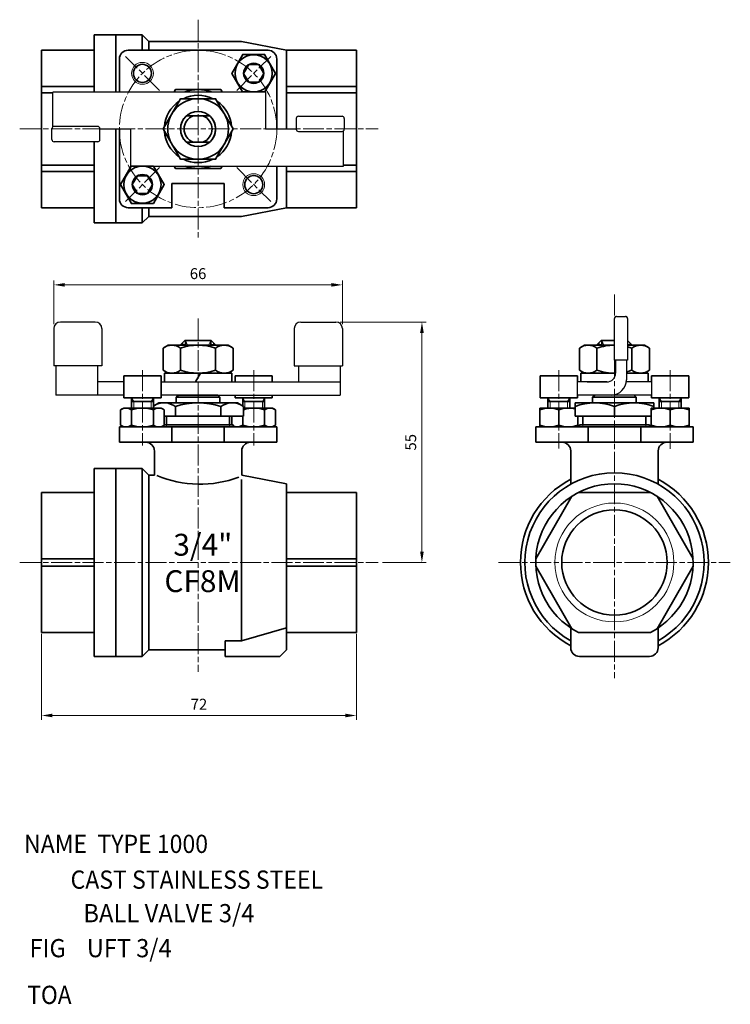
# Model space of a CAD drawing. Units: millimetres. Extents: x 338 to 501, y 92 to 317.
import ezdxf

# ---------------------------------------------------------------- set-up
doc = ezdxf.new("R2010")
doc.units = ezdxf.units.MM
doc.header["$LTSCALE"] = 0.4
doc.header["$PDMODE"] = 3
doc.linetypes.add('AM_ISO08W050', pattern=[18, 12, -1.5, 3, -1.5])
doc.layers.get('0').update_dxf_attribs({"lineweight": 30})
for name, color, linetype, lineweight in [('01_表面形状', 7, 'Continuous', 35), ('02_細線', 5, 'Continuous', 18), ('11_寸法／引出し', 3, 'Continuous', 18), ('AM_4', 3, 'Continuous', 18), ('AM_7', 4, 'AM_ISO08W050', 18)]:
    doc.layers.add(name, color=color, linetype=linetype, lineweight=lineweight)
doc.styles.add('MX_NOTE_STANDARD', font='txt.shx', dxfattribs={"bigfont": 'extfont.shx'})
doc.styles.get("Standard").update_dxf_attribs({"font": 'isocp.shx', "bigfont": 'extfont2.shx'})
doc.dimstyles.new('部品図用_1：1', dxfattribs={"dimtxt": 2.5, "dimasz": 2.5, "dimexe": 1, "dimexo": 1, "dimgap": 1, "dimtad": 3, "dimdsep": 46, "dimtxsty": 'Standard', "dimcen": 0, "dimclrd": 256, "dimclre": 256, "dimclrt": 256, "dimazin": 2, "dimtp": 0.1, "dimtm": 0.1, "dimtfac": 0.7, "dimtmove": 0, "dimatfit": 3, "dimfxl": 1, "dimtzin": 0, "dimlwd": -1, "dimlwe": -1, "dimarcsym": 0})

# ---------------------------------------------------------------- blocks, each defined once
blk = doc.blocks.new('*D2')
at = {"layer": '11_寸法／引出し'}
for p, q in [((345.92, 247.71), (345.92, 257.71)), ((411.92, 247.71), (411.92, 257.71)), ((348.42, 256.71), (409.42, 256.71))]:
    blk.add_line(p, q, dxfattribs=at)
at = {"layer": '11_寸法／引出し', "lineweight": 30}
for points in [[(348.42, 257.13), (348.42, 256.3), (345.92, 256.71)], [(409.42, 257.13), (409.42, 256.3), (411.92, 256.71)]]:
    blk.add_solid(points, dxfattribs=at)
at = {"layer": 'Defpoints', "color": 0, "lineweight": 30}
for p in [(411.92, 256.71), (345.92, 246.71), (411.92, 246.71)]:
    blk.add_point(p, dxfattribs=at)
at = {"layer": '11_寸法／引出し', "insert": (378.92, 258.96), "char_height": 2.5, "attachment_point": 5}
blk.add_mtext('66', dxfattribs=at)
blk = doc.blocks.new('*D5')
at = {"layer": '11_寸法／引出し'}
for p, q in [((411.42, 248.21), (431.12, 248.21)), ((430.12, 195.71), (430.12, 245.71)), ((421.12, 193.21), (431.12, 193.21))]:
    blk.add_line(p, q, dxfattribs=at)
at = {"layer": '11_寸法／引出し', "lineweight": 30}
for points in [[(429.7, 245.71), (430.54, 245.71), (430.12, 248.21)], [(429.7, 195.71), (430.54, 195.71), (430.12, 193.21)]]:
    blk.add_solid(points, dxfattribs=at)
at = {"layer": 'Defpoints', "color": 0, "lineweight": 30}
for p in [(410.42, 248.21), (430.12, 248.21), (420.12, 193.21)]:
    blk.add_point(p, dxfattribs=at)
at = {"layer": '11_寸法／引出し', "insert": (427.87, 220.71), "char_height": 2.5, "attachment_point": 5, "rotation": 90}
blk.add_mtext('55', dxfattribs=at)
blk = doc.blocks.new('*D6')
at = {"layer": '11_寸法／引出し'}
for p, q in [((343.12, 176.92), (343.12, 157.21)), ((415.12, 176.92), (415.12, 157.21)), ((412.62, 158.21), (345.62, 158.21))]:
    blk.add_line(p, q, dxfattribs=at)
at = {"layer": '11_寸法／引出し', "lineweight": 30}
for points in [[(345.62, 158.63), (345.62, 157.8), (343.12, 158.21)], [(412.62, 158.63), (412.62, 157.8), (415.12, 158.21)]]:
    blk.add_solid(points, dxfattribs=at)
at = {"layer": 'Defpoints', "color": 0, "lineweight": 30}
for p in [(343.12, 177.92), (415.12, 177.92), (343.12, 158.21)]:
    blk.add_point(p, dxfattribs=at)
at = {"layer": '11_寸法／引出し', "insert": (379.12, 160.46), "char_height": 2.5, "attachment_point": 5}
blk.add_mtext('72', dxfattribs=at)

msp = doc.modelspace()

# ---------------------------------------------------------------- linework, layer by layer
at = {"color": 3, "lineweight": 30}
for p, q in [((394.367, 300.798), (345.725, 300.798)), ((345.725, 292.873), (345.725, 300.798)), ((394.367, 300.798), (394.367, 292.369)), ((401.867, 295.298), (411.867, 295.298)), ((355.975, 292.94), (345.975, 292.94)), ((401.367, 294.798), (401.367, 292.298)), ((412.367, 294.798), (412.367, 292.298)), ((345.475, 289.94), (345.475, 292.44)), ((356.475, 289.94), (356.475, 292.44)), ((356.475, 292.369), (363.475, 292.369)), ((363.475, 292.369), (363.475, 283.798)), ((394.367, 292.369), (401.367, 292.369)), ((401.867, 291.798), (411.867, 291.798)), ((412.117, 291.865), (412.117, 283.798)), ((355.975, 289.44), (345.975, 289.44)), ((412.117, 283.798), (363.475, 283.798)), ((355.421, 248.214), (347.421, 248.214)), ((402.421, 248.214), (410.421, 248.214)), ((474.154, 239.514), (474.154, 249.014)), ((474.654, 249.514), (476.654, 249.514)), ((477.154, 249.014), (477.154, 239.514)), ((345.921, 246.714), (345.921, 238.214)), ((356.921, 246.714), (356.921, 238.214)), ((400.921, 246.714), (400.921, 238.214)), ((411.921, 246.714), (411.921, 238.214)), ((477.154, 239.514), (474.154, 239.514)), ((474.404, 239.514), (474.404, 236.514)), ((476.904, 239.514), (476.904, 235.014)), ((356.921, 238.214), (345.921, 238.214)), ((346.421, 238.214), (346.421, 234.514)), ((355.921, 238.214), (355.921, 231.514)), ((400.921, 238.214), (411.921, 238.214)), ((401.921, 238.214), (401.921, 234.514)), ((411.421, 238.214), (411.421, 234.514)), ((346.421, 234.514), (346.421, 231.514)), ((361.943, 234.514), (355.921, 234.514)), ((370.443, 234.514), (411.421, 234.514)), ((411.421, 234.514), (411.421, 231.514)), ((472.404, 234.514), (465.654, 234.514)), ((465.654, 234.514), (465.654, 231.514)), ((467.904, 234.514), (472.404, 234.514)), ((482.654, 234.514), (476.869, 234.514)), ((482.654, 234.514), (482.654, 231.514)), ((361.943, 231.514), (346.421, 231.514)), ((378.921, 231.514), (370.443, 231.514)), ((378.921, 231.514), (411.421, 231.514)), ((482.654, 231.514), (465.654, 231.514))]:
    msp.add_line(p, q, dxfattribs=at)
for centre, radius, start, end in [((401.867, 294.798), 0.5, 90, 180), ((411.867, 294.798), 0.5, 0, 90), ((345.975, 292.44), 0.5, 90, 180), ((355.975, 292.44), 0.5, 0, 90), ((401.867, 292.298), 0.5, 180, 270), ((411.867, 292.298), 0.5, 270, 0), ((345.975, 289.94), 0.5, 180, 270), ((355.975, 289.94), 0.5, 270, 0), ((347.421, 246.714), 1.5, 90, 180), ((355.421, 246.714), 1.5, 360, 90), ((402.421, 246.714), 1.5, 90, 180), ((410.421, 246.714), 1.5, 0, 90), ((474.654, 249.014), 0.5, 90, 180), ((476.654, 249.014), 0.5, 0, 90), ((472.404, 236.514), 2, 270, 0), ((473.404, 235.014), 3.5, 270, 0)]:
    msp.add_arc(centre, radius, start, end, dxfattribs=at)
at = {"layer": '01_表面形状', "color": 3}
for p, q in [((360.121, 313.869), (355.121, 313.869)), ((355.121, 313.869), (355.121, 300.798)), ((360.121, 313.869), (366.121, 313.869)), ((360.121, 313.869), (360.121, 300.798)), ((366.121, 313.869), (366.121, 310.369)), ((366.121, 313.869), (367.621, 312.369)), ((360.121, 300.798), (360.121, 312.869)), ((367.621, 312.369), (388.832, 312.369)), ((367.621, 312.369), (367.621, 310.369)), ((399.121, 310.369), (388.832, 312.369)), ((343.121, 310.369), (355.121, 310.369)), ((343.121, 274.369), (343.121, 310.369)), ((362.921, 310.369), (394.921, 310.369)), ((399.121, 310.369), (415.121, 310.369)), ((399.121, 292.369), (399.121, 310.369)), ((415.121, 310.369), (415.121, 282.636)), ((343.121, 307.869), (343.121, 276.869)), ((360.921, 300.798), (360.921, 308.369)), ((396.921, 308.369), (396.921, 292.369)), ((343.121, 302.103), (355.121, 302.103)), ((415.121, 302.103), (399.121, 302.103)), ((343.121, 300.616), (345.725, 300.616)), ((389.09, 300.869), (394.208, 300.869)), ((415.121, 300.616), (399.121, 300.616)), ((376.275, 295.369), (381.567, 295.369)), ((360.121, 292.369), (360.121, 274.369)), ((360.921, 276.369), (360.921, 292.369)), ((355.121, 289.44), (355.121, 270.869)), ((360.121, 271.869), (360.121, 290.054)), ((376.275, 289.369), (381.567, 289.369)), ((343.121, 284.123), (355.121, 284.123)), ((363.646, 283.89), (368.752, 283.869)), ((396.921, 283.798), (396.921, 276.369)), ((399.121, 274.369), (399.121, 283.798)), ((415.121, 284.123), (412.117, 284.123)), ((343.121, 282.636), (355.121, 282.636)), ((415.121, 282.636), (399.121, 282.636)), ((415.121, 283.069), (415.121, 274.369)), ((372.921, 274.369), (372.921, 279.869)), ((372.921, 279.869), (384.921, 279.869)), ((384.921, 279.869), (384.921, 274.369)), ((343.121, 274.369), (355.121, 274.369)), ((360.121, 274.369), (360.121, 270.869)), ((372.921, 274.369), (362.921, 274.369)), ((366.121, 274.369), (366.121, 270.869)), ((367.621, 274.369), (367.621, 272.369)), ((394.921, 274.369), (384.921, 274.369)), ((399.121, 274.369), (388.832, 272.369)), ((415.121, 274.369), (399.121, 274.369)), ((355.121, 270.869), (360.121, 270.869)), ((366.121, 270.869), (360.121, 270.869)), ((366.121, 270.869), (367.621, 272.369)), ((367.621, 272.369), (388.832, 272.369)), ((374.921, 243.014), (375.921, 244.014)), ((375.921, 244.014), (381.921, 244.014)), ((376.016, 244.014), (376.016, 242.914)), ((381.826, 244.014), (381.826, 242.914)), ((382.921, 243.014), (381.921, 244.014)), ((470.154, 243.014), (471.154, 244.014)), ((471.154, 244.014), (474.154, 244.014)), ((471.25, 244.014), (471.25, 242.914)), ((478.154, 243.014), (477.154, 244.014)), ((370.921, 242.254), (372.064, 242.914)), ((370.921, 237.173), (370.921, 242.254)), ((372.064, 242.914), (385.778, 242.914)), ((374.921, 242.914), (374.921, 243.014)), ((374.921, 243.014), (376.016, 243.014)), ((374.921, 237.216), (374.921, 242.212)), ((382.921, 243.014), (381.826, 243.014)), ((382.921, 243.014), (382.921, 242.914)), ((382.921, 242.212), (382.921, 237.216)), ((386.921, 242.254), (385.778, 242.914)), ((386.921, 237.173), (386.921, 242.254)), ((466.154, 242.254), (467.297, 242.914)), ((466.154, 237.173), (466.154, 242.254)), ((467.297, 242.914), (474.154, 242.914)), ((470.154, 242.914), (470.154, 243.014)), ((470.154, 243.014), (471.25, 243.014)), ((470.154, 237.216), (470.154, 242.212)), ((478.154, 243.014), (477.154, 243.014)), ((477.154, 242.914), (481.012, 242.914)), ((478.154, 243.014), (478.154, 242.914)), ((478.154, 242.212), (478.154, 237.216)), ((482.154, 242.254), (481.012, 242.914)), ((482.154, 237.173), (482.154, 242.254)), ((370.921, 237.173), (372.064, 236.514)), ((371.221, 234.514), (371.221, 236.514)), ((386.621, 236.514), (371.221, 236.514)), ((371.221, 236.514), (386.621, 236.514)), ((379.498, 236.514), (378.344, 234.514)), ((386.921, 237.173), (385.778, 236.514)), ((386.621, 234.514), (386.621, 236.514)), ((466.154, 237.173), (467.297, 236.514)), ((466.454, 234.514), (466.454, 236.514)), ((466.454, 236.514), (474.404, 236.514)), ((474.404, 236.514), (466.454, 236.514)), ((481.854, 236.514), (476.904, 236.514)), ((476.904, 236.514), (481.854, 236.514)), ((482.154, 237.173), (481.012, 236.514)), ((481.854, 234.514), (481.854, 236.514)), ((361.943, 235.904), (370.443, 235.904)), ((361.943, 235.904), (361.943, 230.904)), ((370.443, 235.904), (370.443, 230.904)), ((387.399, 235.904), (395.899, 235.904)), ((387.399, 235.904), (387.399, 234.514)), ((395.899, 235.904), (395.899, 234.514)), ((457.176, 235.904), (465.676, 235.904)), ((457.176, 235.904), (457.176, 230.904)), ((465.676, 235.904), (465.676, 234.514)), ((491.132, 235.904), (482.632, 235.904)), ((482.632, 235.904), (482.632, 234.514)), ((491.132, 235.904), (491.132, 230.904)), ((361.943, 230.904), (370.443, 230.904)), ((363.693, 230.904), (363.693, 228.547)), ((363.693, 230.038), (368.693, 230.038)), ((368.693, 230.904), (368.693, 228.547)), ((373.921, 231.014), (374.421, 231.514)), ((373.921, 229.714), (373.921, 231.014)), ((373.921, 231.014), (383.921, 231.014)), ((374.421, 231.514), (383.421, 231.514)), ((383.921, 231.014), (383.421, 231.514)), ((383.921, 231.014), (383.921, 229.714)), ((387.399, 231.514), (387.399, 230.904)), ((387.399, 230.904), (395.899, 230.904)), ((389.149, 230.904), (389.149, 229.005)), ((389.149, 230.038), (394.149, 230.038)), ((389.149, 229.768), (389.149, 229.005)), ((394.149, 230.904), (394.149, 228.547)), ((395.899, 231.514), (395.899, 230.904)), ((457.176, 230.904), (465.676, 230.904)), ((458.926, 230.904), (458.926, 228.547)), ((458.926, 230.038), (463.926, 230.038)), ((458.926, 229.768), (458.926, 228.547)), ((463.926, 230.904), (463.926, 228.547)), ((463.926, 229.768), (463.926, 228.547)), ((465.676, 231.514), (465.676, 230.904)), ((469.154, 231.014), (469.654, 231.514)), ((469.154, 229.714), (469.154, 231.014)), ((469.154, 231.014), (479.154, 231.014)), ((479.154, 231.014), (478.654, 231.514)), ((479.154, 231.014), (479.154, 229.714)), ((482.632, 231.514), (482.632, 230.904)), ((491.132, 230.904), (482.632, 230.904)), ((484.382, 230.904), (484.382, 228.537)), ((489.382, 230.038), (484.382, 230.038)), ((484.382, 229.768), (484.382, 228.537)), ((489.382, 230.904), (489.382, 228.537)), ((489.382, 229.768), (489.382, 228.537)), ((361.193, 228.108), (361.193, 224.656)), ((361.443, 228.279), (361.907, 228.547)), ((370.479, 228.547), (361.907, 228.547)), ((363.693, 228.108), (363.693, 224.656)), ((369.921, 229.714), (368.693, 229.005)), ((368.693, 228.108), (368.693, 224.656)), ((369.921, 229.714), (387.921, 229.714)), ((370.943, 228.279), (370.479, 228.547)), ((371.193, 228.108), (371.193, 224.656)), ((373.725, 228.91), (373.725, 226.714)), ((384.117, 228.91), (384.117, 226.714)), ((389.313, 228.91), (387.921, 229.714)), ((389.313, 228.91), (389.313, 226.714)), ((395.935, 228.547), (389.313, 228.547)), ((394.149, 228.108), (394.149, 224.656)), ((396.399, 228.279), (395.935, 228.547)), ((396.649, 228.108), (396.649, 224.656)), ((457.096, 228.547), (465.154, 228.547)), ((457.096, 228.547), (457.096, 224.214)), ((461.426, 224.652), (461.426, 228.108)), ((465.154, 229.714), (483.154, 229.714)), ((465.154, 229.714), (465.154, 226.714)), ((474.154, 228.91), (474.154, 226.714)), ((482.552, 228.547), (491.212, 228.547)), ((482.552, 228.547), (482.552, 224.214)), ((483.154, 228.547), (483.154, 229.714)), ((486.882, 224.649), (486.882, 228.108)), ((491.212, 224.214), (491.212, 228.547)), ((363.693, 227.108), (363.693, 224.656)), ((363.693, 227.108), (363.693, 224.656)), ((368.693, 227.108), (368.693, 224.656)), ((368.693, 227.108), (368.693, 224.656)), ((371.193, 226.714), (389.313, 226.714)), ((371.721, 226.714), (371.721, 224.714)), ((383.921, 226.714), (373.921, 226.714)), ((386.121, 226.714), (386.121, 224.714)), ((386.649, 226.714), (386.649, 224.714)), ((389.149, 226.714), (389.149, 224.656)), ((389.149, 226.714), (389.149, 224.656)), ((389.149, 226.714), (389.149, 224.656)), ((394.149, 227.108), (394.149, 224.656)), ((394.149, 227.108), (394.149, 224.656)), ((465.154, 226.714), (482.552, 226.714)), ((465.757, 224.214), (465.757, 226.714)), ((466.954, 226.714), (466.954, 224.714)), ((481.354, 226.714), (481.354, 224.714)), ((360.921, 220.714), (360.921, 224.214)), ((360.921, 224.214), (396.921, 224.214)), ((360.921, 224.214), (396.921, 224.214)), ((360.921, 224.214), (396.921, 224.214)), ((371.193, 224.214), (361.193, 224.214)), ((361.443, 224.485), (361.907, 224.217)), ((370.479, 224.217), (361.907, 224.217)), ((363.693, 224.217), (363.693, 224.214)), ((363.693, 224.217), (363.693, 224.214)), ((363.693, 224.217), (363.693, 224.214)), ((368.693, 224.217), (368.693, 224.214)), ((368.693, 224.217), (368.693, 224.214)), ((368.693, 224.217), (368.693, 224.214)), ((370.943, 224.485), (370.479, 224.217)), ((371.193, 224.714), (386.921, 224.714)), ((371.193, 224.714), (386.921, 224.714)), ((372.921, 220.714), (372.921, 224.214)), ((384.921, 224.214), (384.921, 220.714)), ((396.649, 224.214), (386.649, 224.214)), ((396.649, 224.214), (386.649, 224.214)), ((386.921, 224.714), (386.921, 224.214)), ((386.921, 224.472), (387.363, 224.217)), ((396.399, 224.485), (395.935, 224.217)), ((396.921, 224.214), (396.921, 220.714)), ((456.154, 220.714), (456.154, 224.214)), ((456.154, 224.214), (492.154, 224.214)), ((466.154, 224.714), (482.154, 224.714)), ((466.154, 224.714), (466.154, 224.214)), ((468.154, 220.714), (468.154, 224.214)), ((480.154, 224.214), (480.154, 220.714)), ((482.154, 224.714), (482.154, 224.214)), ((492.154, 224.214), (492.154, 220.714)), ((390.921, 220.714), (360.921, 220.714)), ((368.921, 218.714), (368.921, 213.214)), ((388.921, 218.714), (388.921, 213.196)), ((396.921, 220.714), (390.921, 220.714)), ((492.154, 220.714), (456.154, 220.714)), ((464.154, 211.109), (464.154, 218.714)), ((484.154, 211.109), (484.154, 218.714)), ((360.121, 214.714), (355.121, 214.714)), ((355.121, 214.714), (355.121, 171.714)), ((360.121, 214.714), (366.121, 214.714)), ((360.121, 214.714), (360.121, 171.714)), ((366.121, 214.714), (366.121, 171.714)), ((366.121, 214.714), (367.621, 213.214)), ((360.121, 172.714), (360.121, 213.714)), ((367.621, 213.214), (367.621, 173.214)), ((367.621, 213.214), (368.921, 213.214)), ((388.832, 212.188), (388.832, 175.318)), ((399.121, 211.214), (388.921, 213.196)), ((399.121, 211.214), (399.121, 209.214)), ((399.121, 175.214), (399.121, 211.214)), ((355.121, 209.214), (343.121, 209.214)), ((343.121, 209.214), (343.121, 177.214)), ((415.121, 209.214), (399.121, 209.214)), ((415.121, 209.214), (399.121, 209.214)), ((415.121, 209.214), (415.121, 177.214)), ((415.121, 209.214), (415.121, 177.214)), ((343.121, 194.072), (355.121, 194.072)), ((415.121, 194.072), (399.121, 194.072)), ((343.121, 192.355), (355.121, 192.355)), ((415.121, 192.355), (399.121, 192.355)), ((399.121, 178.247), (388.832, 175.318)), ((464.154, 178.247), (464.154, 173.714)), ((484.154, 173.714), (484.154, 178.247)), ((343.121, 177.214), (355.121, 177.214)), ((415.121, 177.214), (399.121, 177.214)), ((399.121, 177.214), (399.121, 173.214)), ((415.121, 177.214), (399.121, 177.214)), ((385.121, 175.318), (385.121, 171.714)), ((388.832, 175.318), (385.121, 175.318)), ((355.121, 171.714), (360.121, 171.714)), ((366.121, 171.714), (360.121, 171.714)), ((366.121, 171.714), (367.621, 173.214)), ((367.621, 173.214), (385.121, 173.214)), ((397.621, 171.714), (385.121, 171.714)), ((397.621, 171.714), (399.121, 173.214)), ((466.154, 171.714), (482.154, 171.714))]:
    msp.add_line(p, q, dxfattribs=at)
for points in [[(394.208, 300.869), (396.649, 305.097), (394.149, 309.427), (389.149, 309.427), (386.649, 305.097), (389.09, 300.869)], [(384.406, 300.869), (384.117, 301.369), (373.725, 301.369), (373.436, 300.869)], [(363.646, 283.89), (361.193, 279.641), (363.693, 275.311), (368.693, 275.311), (371.193, 279.641), (368.752, 283.869)], [(373.436, 283.869), (373.725, 283.369), (384.117, 283.369), (384.406, 283.869)], [(464.421, 208.355), (456.175, 194.072)], [(482.401, 209.214), (465.908, 209.214)], [(492.134, 194.072), (483.888, 208.355)], [(456.175, 192.355), (464.421, 178.072)], [(483.888, 178.072), (492.134, 192.355)], [(465.908, 177.214), (482.401, 177.214)]]:
    msp.add_lwpolyline(points, dxfattribs=at)
for points in [[(390.494, 307.097), (389.34, 305.097), (390.494, 303.097), (392.804, 303.097), (393.958, 305.097), (392.804, 307.097)], [(370.921, 292.369), (374.921, 285.441), (382.921, 285.441), (386.921, 292.369), (382.921, 299.298), (374.921, 299.298)], [(365.038, 281.641), (363.884, 279.641), (365.038, 277.641), (367.348, 277.641), (368.502, 279.641), (367.348, 281.641)]]:
    msp.add_lwpolyline(points, close=True, dxfattribs=at)
for centre, radius in [((391.649, 305.097), 4.25), ((366.193, 305.097), 2.067), ((391.649, 305.097), 2.309), ((378.921, 292.369), 6.928), ((378.921, 292.369), 4), ((366.193, 279.641), 4.25), ((366.193, 279.641), 2.309), ((391.649, 279.641), 2.067), ((474.154, 193.214), 12.059)]:
    msp.add_circle(centre, radius, dxfattribs=at)
for centre, radius, start, end in [((362.921, 308.369), 2, 90, 180), ((394.921, 308.369), 2, 0, 90), ((378.921, 292.369), 7.7, 64.12741, 115.87259), ((378.921, 292.369), 9, 70.81186, 109.18814), ((378.921, 292.369), 7.7, 124.12741, 175.87259), ((378.921, 292.369), 7.7, 4.12741, 55.87259), ((378.921, 292.369), 4, 131.40962, 228.59038), ((378.921, 292.369), 3.2, 110.36413, 249.63587), ((378.921, 292.369), 3.2, 290.36413, 69.63587), ((378.921, 292.369), 4, 311.40962, 48.59038), ((378.921, 292.369), 7.7, 184.12741, 235.87259), ((378.921, 292.369), 7.7, 304.12741, 355.87259), ((378.921, 292.369), 7.7, 244.12741, 295.87259), ((378.921, 292.369), 9, 250.81186, 289.18814), ((362.921, 276.369), 2, 180, 270), ((394.921, 276.369), 2, 270, 0), ((372.921, 239.714), 3.2, 51.31781, 128.68219), ((378.921, 231.167), 11.747, 70.0919, 109.9081), ((384.921, 239.714), 3.2, 51.31781, 128.68219), ((468.154, 239.714), 3.2, 51.31781, 128.68219), ((474.154, 231.167), 11.747, 90, 109.9081), ((474.154, 231.167), 11.747, 70.0919, 75.20364), ((480.154, 239.714), 3.2, 51.31781, 128.68219), ((372.921, 239.714), 3.2, 231.31781, 308.68219), ((378.921, 248.261), 11.747, 250.0919, 289.9081), ((384.921, 239.714), 3.2, 231.31781, 308.68219), ((468.154, 239.714), 3.2, 231.31781, 308.68219), ((474.154, 248.261), 11.747, 250.0919, 271.21946), ((474.154, 248.261), 11.747, 283.53872, 289.9081), ((480.154, 239.714), 3.2, 231.31781, 308.68219), ((362.443, 226.547), 2, 51.31781, 128.68219), ((366.193, 221.205), 7.342, 70.0919, 109.9081), ((369.943, 226.547), 2, 51.31781, 128.68219), ((371.127, 225.113), 4.6, 55.61571, 115.61571), ((378.921, 212.518), 17.196, 72.41205, 107.58795), ((386.715, 225.113), 4.6, 64.38429, 124.38429), ((391.649, 221.205), 7.342, 70.0919, 108.54943), ((395.399, 226.547), 2, 51.31781, 128.68219), ((459.261, 222.986), 5.561, 67.08825, 112.91175), ((463.592, 222.993), 5.555, 73.65897, 112.93994), ((469.654, 216.734), 12.981, 69.71622, 110.28378), ((478.654, 216.734), 12.981, 69.71622, 110.28378), ((484.717, 222.986), 5.561, 67.08825, 112.91175), ((489.047, 222.993), 5.555, 67.06006, 112.93994), ((362.443, 226.217), 2, 231.31781, 308.68219), ((366.193, 231.559), 7.342, 250.0919, 289.9081), ((369.943, 226.217), 2, 231.31781, 308.68219), ((387.899, 226.217), 2, 240.72768, 308.68219), ((391.649, 231.559), 7.342, 250.0919, 289.9081), ((395.399, 226.217), 2, 231.31781, 308.68219), ((459.262, 229.775), 5.561, 247.08183, 292.90534), ((463.592, 229.767), 5.555, 247.05365, 292.9357), ((484.718, 229.772), 5.561, 247.08183, 292.90534), ((489.048, 229.764), 5.555, 247.05365, 292.93353), ((366.921, 218.714), 2, 359.54342, 89.54342), ((390.921, 218.714), 2, 90, 180), ((462.154, 218.714), 2, 0, 90), ((486.154, 218.714), 2, 90, 180), ((379.353, 237.044), 25.92, 247.63839, 290.0999), ((474.154, 193.214), 21.5, 117.71775, 242.28225), ((474.154, 193.214), 20.5, 299.1964, 240.8036), ((474.154, 193.214), 21.5, 297.71775, 62.28225), ((474.154, 193.214), 18, 297.26604, 242.73396), ((466.154, 173.714), 2, 180, 270), ((482.154, 173.714), 2, 270, 0)]:
    msp.add_arc(centre, radius, start, end, dxfattribs=at)
at = {"layer": '02_細線', "color": 3}
for p, q in [((364.193, 230.038), (363.693, 230.904)), ((364.193, 230.038), (364.193, 228.547)), ((368.193, 230.038), (368.693, 230.904)), ((368.193, 230.038), (368.193, 228.547)), ((389.649, 230.038), (389.149, 230.904)), ((389.649, 230.038), (389.649, 228.547)), ((393.649, 230.038), (394.149, 230.904)), ((393.649, 230.038), (393.649, 228.547)), ((459.426, 230.038), (458.926, 230.904)), ((459.426, 230.038), (459.426, 228.547)), ((463.426, 230.038), (463.926, 230.904)), ((463.426, 230.038), (463.426, 228.547)), ((484.882, 230.038), (484.382, 230.904)), ((484.882, 230.038), (484.882, 228.547)), ((488.882, 230.038), (489.382, 230.904)), ((488.882, 230.038), (488.882, 228.547)), ((371.721, 224.714), (371.721, 224.214)), ((386.121, 224.714), (386.121, 224.214)), ((466.954, 224.714), (466.954, 224.214)), ((481.354, 224.714), (481.354, 224.214))]:
    msp.add_line(p, q, dxfattribs=at)
for centre, radius, start, end in [((366.193, 305.097), 2.5, 90, 89.999), ((391.649, 279.641), 2.5, 270, 269.999), ((474.154, 193.214), 13.6, 0, 359.999)]:
    msp.add_arc(centre, radius, start, end, dxfattribs=at)
at = {"layer": 'AM_4'}
for p, q in [((375.421, 242.914), (375.421, 243.514)), ((376.016, 244.014), (376.527, 242.914)), ((381.315, 242.914), (381.826, 244.014)), ((382.421, 242.914), (382.421, 243.514)), ((470.654, 242.914), (470.654, 243.514)), ((471.25, 244.014), (471.761, 242.914)), ((477.654, 242.914), (477.654, 243.514))]:
    msp.add_line(p, q, dxfattribs=at)
at = {"layer": 'AM_7', "color": 3}
for p, q in [((378.921, 317.369), (378.921, 267.369)), ((370.082, 301.208), (362.304, 308.986)), ((387.76, 301.208), (395.538, 308.986)), ((338.121, 292.369), (420.121, 292.369)), ((370.082, 283.531), (362.304, 275.752)), ((387.76, 283.531), (395.538, 275.752)), ((474.154, 254.514), (474.154, 166.714)), ((378.921, 249.014), (378.921, 168.214)), ((366.193, 237.221), (366.193, 219.994)), ((391.649, 237.221), (391.649, 220.006)), ((461.426, 237.221), (461.426, 219.298)), ((486.882, 237.221), (486.882, 219.241)), ((338.121, 193.214), (420.121, 193.214)), ((447.654, 193.214), (500.654, 193.214))]:
    msp.add_line(p, q, dxfattribs=at)
msp.add_circle((378.921, 292.369), 18, dxfattribs=at)

# ---------------------------------------------------------------- texts
at = {"color": 3, "lineweight": 30}
for s, p in [(' 3/4"', (371.738, 194.767)), ('CF8M', (371.221, 186.434))]:
    msp.add_text(s, height=5, dxfattribs=at).set_placement(p)
at = {"color": 3, "linetype": 'Continuous', "char_height": 4.16718, "attachment_point": 1, "style": 'MX_NOTE_STANDARD'}
for s, insert in [('\\A1;{\\W0.928;NAME  TYPE 1000 }', (339.121, 130.93)), ('\\A1;{\\W0.928;         CAST STAINLESS STEEL}', (339.121, 122.751)), ('\\W0.958;\\A1;      BALL VALVE 3/4', (345.355, 115.078)), ('\\A1;{\\W0.948;FIG    UFT 3/4}', (340.377, 107.078)), ('\\A1;{\\W0.912;TOA}', (339.878, 96.389))]:
    msp.add_mtext(s, dxfattribs=dict(at, insert=insert))

# ---------------------------------------------------------------- dimensions: what is measured, and where the dimension line sits
at = {"layer": '11_寸法／引出し'}
for base, p1, p2, picture, middle in [((411.921, 256.714), (345.921, 246.714), (411.921, 246.714), '*D2', (378.921, 258.964)), ((343.121, 158.214), (415.121, 177.918), (343.121, 177.918), '*D6', (379.121, 160.464))]:
    dim = msp.add_linear_dim(base=base, p1=p1, p2=p2, dimstyle='部品図用_1：1', dxfattribs=at)
    dim.commit()
    dim.dimension.update_dxf_attribs({"geometry": picture, "text_midpoint": middle})
dim = msp.add_linear_dim(base=(430.121, 248.214), p1=(420.121, 193.214), p2=(410.421, 248.214), angle=90, dimstyle='部品図用_1：1', dxfattribs=at)
dim.commit()
dim.dimension.update_dxf_attribs({"geometry": '*D5', "text_midpoint": (427.871, 220.714)})

doc.saveas('drawing.dxf')
